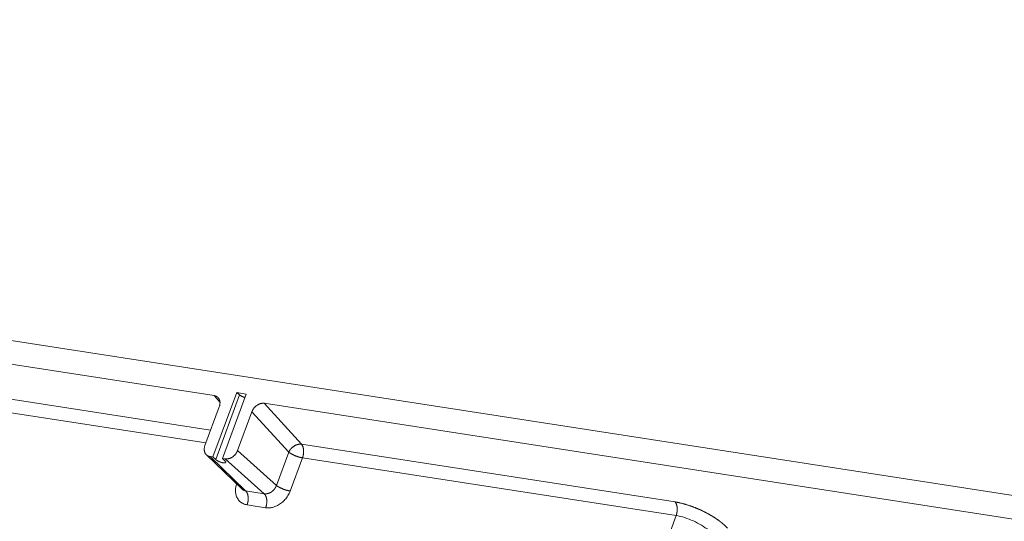
# Model space of a CAD drawing. Units: millimetres. Extents: x -5991 to 0, y 0 to 4236.
# Drawn here: x -2400 to -2194, y 3345 to 3450 of the extents above; entities that cross this region are included whole.
import ezdxf

# ---------------------------------------------------------------- set-up
doc = ezdxf.new("R2010")
doc.units = ezdxf.units.MM
doc.layers.add('Make2D$Visible$Curves', color=7, linetype='Continuous', lineweight=0, true_color=0x000000)

msp = doc.modelspace()

# ---------------------------------------------------------------- linework, layer by layer
at = {"layer": 'Make2D$Visible$Curves'}
for p, q in [((-2835.7, 3449.87), (-1869.09, 3300.47)), ((-2830.22, 3444.08), (-2359.35, 3371.3)), ((-2360.1, 3364.08), (-2430.38, 3374.94)), ((-2361.08, 3361.43), (-2430.16, 3372.1)), ((-2354.65, 3371.96), (-2359.64, 3358.48)), ((-2354.65, 3371.96), (-2352.63, 3371.64)), ((-2354.65, 3371.96), (-2354.03, 3371.44)), ((-2359.35, 3371.3), (-2358.13, 3369.86)), ((-2354.03, 3371.44), (-2359.02, 3357.93)), ((-2352.63, 3371.64), (-2357.62, 3358.17)), ((-2358.28, 3368.99), (-2361.29, 3360.87)), ((-2354.47, 3359.82), (-2351.46, 3367.94)), ((-2343.76, 3359.49), (-2351.46, 3367.94)), ((-2348.9, 3369.69), (-1878.03, 3296.91)), ((-2341.11, 3361.15), (-2348.9, 3369.69)), ((-2354.47, 3359.82), (-2346.33, 3352.54)), ((-2346.33, 3352.54), (-2343.76, 3359.49)), ((-2341.11, 3361.15), (-2263, 3349.07)), ((-2360.99, 3358.94), (-2353.49, 3351.72)), ((-2360.22, 3358.57), (-2359.64, 3358.48)), ((-2360.22, 3358.57), (-2352.78, 3351.4)), ((-2359.64, 3358.48), (-2359.02, 3357.93)), ((-2357.62, 3358.17), (-2357.03, 3358.08)), ((-2357.05, 3357.62), (-2357.62, 3358.17)), ((-2357.03, 3358.08), (-2348.89, 3350.8)), ((-2343.46, 3351.36), (-2340.89, 3358.3)), ((-2340.89, 3358.3), (-2262.77, 3346.23)), ((-2352.78, 3351.4), (-2348.89, 3350.8)), ((-2352.47, 3348.48), (-2348.59, 3347.88)), ((-2283.45, 3290.35), (-2262.77, 3346.23))]:
    msp.add_line(p, q, dxfattribs=at)
for points, weights, knots in [([(-2358.28, 3368.99), (-2357.81, 3370.27), (-2358.64, 3370.98), (-2358.94, 3371.24), (-2359.35, 3371.3)], [0.878641098073, 0.792939780751, 1, 0.914665037999, 0.879055062935], [2.031122, 2.031122, 2.031122, 3.141593, 3.141593, 3.599247, 3.599247, 3.599247]), ([(-2354.03, 3371.44), (-2353.73, 3371.19), (-2353.17, 3370.98), (-2353.04, 3370.93), (-2352.91, 3370.89)], [0.856754511361, 0.831901755949, 1, 0.953826205784, 0.922210749798], [3.810872, 3.810872, 3.810872, 4.712389, 4.712389, 4.960021, 4.960021, 4.960021]), ([(-2348.9, 3369.69), (-2350.06, 3369.86), (-2350.98, 3368.77), (-2351.3, 3368.39), (-2351.46, 3367.94)], [0.879678897347, 0.791698787829, 1, 0.915906621571, 0.880101805945], [3.595262, 3.595262, 3.595262, 4.712389, 4.712389, 5.163385, 5.163385, 5.163385]), ([(-2361.29, 3360.87), (-2361.76, 3359.6), (-2360.93, 3358.89), (-2360.63, 3358.63), (-2360.22, 3358.57)], [0.877993407789, 0.793727328947, 1, 0.913504061075, 0.878095323696], [2.035345, 2.035345, 2.035345, 3.141593, 3.141593, 3.605473, 3.605473, 3.605473]), ([(-2357.03, 3358.08), (-2355.89, 3357.9), (-2354.97, 3358.97), (-2354.64, 3359.36), (-2354.47, 3359.82)], [0.878245760979, 0.793419257847, 1, 0.913812168028, 0.878348230656], [0.462897, 0.462897, 0.462897, 1.570796, 1.570796, 2.033025, 2.033025, 2.033025]), ([(-2341.11, 3361.15), (-2342.12, 3361.29), (-2343.06, 3360.43), (-2343.52, 3360.02), (-2343.76, 3359.49)], [0.86645642834, 0.810083790537, 1, 0.897514089028, 0.866749619681], [3.693862, 3.693862, 3.693862, 4.712389, 4.712389, 5.262024, 5.262024, 5.262024]), ([(-2343.76, 3359.49), (-2343.21, 3359.03), (-2342.18, 3358.65), (-2341.49, 3358.4), (-2340.89, 3358.3)], [0.856754511361, 0.831901755949, 1, 0.879854377531, 0.858276899841], [3.810872, 3.810872, 3.810872, 4.712389, 4.712389, 5.356734, 5.356734, 5.356734]), ([(-2340.89, 3358.3), (-2340.76, 3358.65), (-2340.7, 3359.04), (-2340.48, 3360.43), (-2341.11, 3361.15)], [0.896850262488, 0.933181778038, 1, 0.793166721753, 0.87845358998], [4.354041, 4.354041, 4.354041, 4.712389, 4.712389, 5.821643, 5.821643, 5.821643]), ([(-2359.02, 3357.93), (-2358.73, 3357.67), (-2358.18, 3357.46), (-2357.05, 3357.02), (-2356.92, 3357.35), (-2356.88, 3357.46), (-2357.05, 3357.62)], [0.856505192251, 0.832762013908, 1, 0.707106781187, 1, 0.883649233605, 0.859738305152], [3.815486, 3.815486, 3.815486, 4.712389, 4.712389, 6.283185, 6.283185, 6.907178, 6.907178, 6.907178]), ([(-2352.47, 3348.48), (-2352.34, 3348.83), (-2352.28, 3349.21), (-2352.05, 3350.73), (-2352.78, 3351.4)], [0.896850262489, 0.933181778038, 1, 0.778773531474, 0.891738141695], [4.354041, 4.354041, 4.354041, 4.712389, 4.712389, 5.898834, 5.898834, 5.898834]), ([(-2346.33, 3352.54), (-2345.78, 3352.08), (-2344.75, 3351.7), (-2344.06, 3351.45), (-2343.46, 3351.36)], [0.856754572238, 0.831901550073, 1, 0.879854377533, 0.858276899842], [0.669279, 0.669279, 0.669279, 1.570796, 1.570796, 2.215141, 2.215141, 2.215141]), ([(-2348.59, 3347.88), (-2348.46, 3348.22), (-2348.4, 3348.61), (-2348.17, 3350.13), (-2348.89, 3350.8)], [0.896850262488, 0.933181778038, 1, 0.778773745762, 0.891737922852], [4.354041, 4.354041, 4.354041, 4.712389, 4.712389, 5.898833, 5.898833, 5.898833]), ([(-2262.77, 3346.23), (-2262.64, 3346.58), (-2262.59, 3346.96), (-2262.37, 3348.36), (-2263, 3349.07)], [0.896850289151, 0.933181802556, 1, 0.793166721753, 0.878453589979], [4.354041, 4.354041, 4.354041, 4.712389, 4.712389, 5.821643, 5.821643, 5.821643])]:
    msp.add_rational_spline(points, weights, degree=2, knots=knots, dxfattribs=at)
for points in [[(-2354.61, 3353.08), (-2354.68, 3352.91), (-2354.79, 3352.54), (-2354.9, 3351.93), (-2354.92, 3351.25), (-2354.81, 3350.51), (-2354.51, 3349.79), (-2354.01, 3349.16), (-2353.32, 3348.69), (-2352.77, 3348.52), (-2352.47, 3348.48)], [(-2348.59, 3347.88), (-2348.43, 3347.85), (-2348.1, 3347.82), (-2347.52, 3347.86), (-2346.85, 3348.01), (-2346.09, 3348.33), (-2345.29, 3348.84), (-2344.53, 3349.53), (-2343.89, 3350.39), (-2343.58, 3351.02), (-2343.46, 3351.36)]]:
    msp.add_open_spline(points, degree=3, dxfattribs=at)
for points, degree, knots in [([(-2353.54, 3351.76), (-2353.53, 3351.76), (-2353.52, 3351.75), (-2353.5, 3351.73), (-2353.46, 3351.7), (-2353.43, 3351.67), (-2353.39, 3351.64), (-2353.35, 3351.62), (-2353.31, 3351.59), (-2353.27, 3351.57), (-2353.23, 3351.55), (-2353.19, 3351.52), (-2353.15, 3351.51), (-2353.1, 3351.49), (-2353.06, 3351.47), (-2353.02, 3351.45), (-2352.97, 3351.44), (-2352.92, 3351.43), (-2352.87, 3351.42), (-2352.83, 3351.41), (-2352.79, 3351.4), (-2352.78, 3351.4)], 3, [0, 0, 0, 0, 0.012449, 0.065838, 0.119399, 0.173134, 0.227041, 0.281122, 0.335375, 0.389803, 0.444404, 0.499179, 0.554128, 0.609251, 0.664548, 0.72002, 0.775666, 0.831487, 0.887483, 0.943654, 1, 1, 1, 1]), ([(-2348.89, 3350.8), (-2348.88, 3350.8), (-2348.86, 3350.8), (-2348.84, 3350.79), (-2348.81, 3350.79), (-2348.78, 3350.79), (-2348.75, 3350.78), (-2348.73, 3350.78), (-2348.7, 3350.78), (-2348.67, 3350.78), (-2348.64, 3350.78), (-2348.61, 3350.78), (-2348.58, 3350.78), (-2348.56, 3350.78), (-2348.53, 3350.78), (-2348.5, 3350.78), (-2348.47, 3350.78), (-2348.44, 3350.79), (-2348.42, 3350.79), (-2348.39, 3350.79), (-2348.36, 3350.79), (-2348.33, 3350.8), (-2348.3, 3350.8), (-2348.27, 3350.81), (-2348.25, 3350.81), (-2348.22, 3350.82), (-2348.19, 3350.82), (-2348.16, 3350.83), (-2348.13, 3350.84), (-2348.11, 3350.84), (-2348.08, 3350.85), (-2348.05, 3350.86), (-2348.02, 3350.87), (-2348, 3350.88), (-2347.97, 3350.89), (-2347.94, 3350.9), (-2347.92, 3350.91), (-2347.89, 3350.92), (-2347.86, 3350.93), (-2347.84, 3350.94), (-2347.81, 3350.95), (-2347.78, 3350.96), (-2347.76, 3350.97), (-2347.73, 3350.98), (-2347.7, 3350.99), (-2347.68, 3351.01), (-2347.65, 3351.02), (-2347.62, 3351.04), (-2347.58, 3351.06), (-2347.53, 3351.08), (-2347.49, 3351.11), (-2347.44, 3351.14), (-2347.39, 3351.17), (-2347.35, 3351.2), (-2347.3, 3351.24), (-2347.26, 3351.27), (-2347.21, 3351.3), (-2347.17, 3351.34), (-2347.12, 3351.38), (-2347.08, 3351.41), (-2347.04, 3351.45), (-2347, 3351.49), (-2346.96, 3351.53), (-2346.92, 3351.58), (-2346.88, 3351.62), (-2346.84, 3351.66), (-2346.8, 3351.71), (-2346.76, 3351.76), (-2346.73, 3351.8), (-2346.69, 3351.85), (-2346.66, 3351.9), (-2346.62, 3351.95), (-2346.59, 3352), (-2346.56, 3352.05), (-2346.53, 3352.1), (-2346.5, 3352.16), (-2346.47, 3352.21), (-2346.44, 3352.26), (-2346.42, 3352.32), (-2346.39, 3352.37), (-2346.37, 3352.43), (-2346.35, 3352.48), (-2346.33, 3352.52), (-2346.33, 3352.54)], 3, [0, 0, 0, 0, 0.009504, 0.018986, 0.028446, 0.037883, 0.047299, 0.056693, 0.066064, 0.075414, 0.084742, 0.094047, 0.103331, 0.112592, 0.121832, 0.131049, 0.140245, 0.149419, 0.15857, 0.1677, 0.176808, 0.185894, 0.194958, 0.204, 0.21302, 0.222018, 0.230994, 0.239949, 0.248881, 0.257792, 0.266681, 0.275547, 0.284392, 0.293216, 0.302017, 0.310796, 0.319554, 0.32829, 0.337004, 0.345696, 0.354367, 0.363015, 0.371642, 0.380247, 0.388831, 0.397392, 0.405932, 0.41445, 0.430266, 0.446135, 0.462058, 0.478033, 0.494062, 0.510144, 0.52628, 0.542469, 0.558712, 0.575008, 0.591358, 0.607762, 0.62422, 0.640731, 0.657296, 0.673916, 0.690589, 0.707316, 0.724098, 0.740933, 0.757823, 0.774767, 0.791766, 0.808818, 0.825925, 0.843087, 0.860303, 0.877574, 0.894899, 0.912279, 0.929714, 0.947203, 0.964747, 0.982346, 1, 1, 1, 1]), ([(-2263, 3349.07), (-2261.57, 3348.85), (-2259.96, 3348.31), (-2259.2, 3348.05), (-2257.68, 3347.42), (-2256.24, 3346.7), (-2254.87, 3345.9), (-2254.26, 3345.48), (-2253.61, 3345.03), (-2253.07, 3344.58), (-2252.5, 3344.1), (-2252.06, 3343.62)], 2, [0, 0, 0, 0.25, 0.25, 0.375, 0.5, 0.625, 0.75, 0.75, 0.875, 0.875, 1, 1, 1]), ([(-2262.77, 3346.23), (-2262.21, 3346.14), (-2261.02, 3345.86), (-2259.17, 3345.14), (-2257.42, 3344.22), (-2255.84, 3343.13), (-2255.04, 3342.35), (-2254.71, 3341.96)], 3, [0, 0, 0, 0, 0.204674, 0.400077, 0.590597, 0.786306, 1, 1, 1, 1])]:
    msp.add_open_spline(points, degree=degree, knots=knots, dxfattribs=at)

doc.saveas('drawing.dxf')
